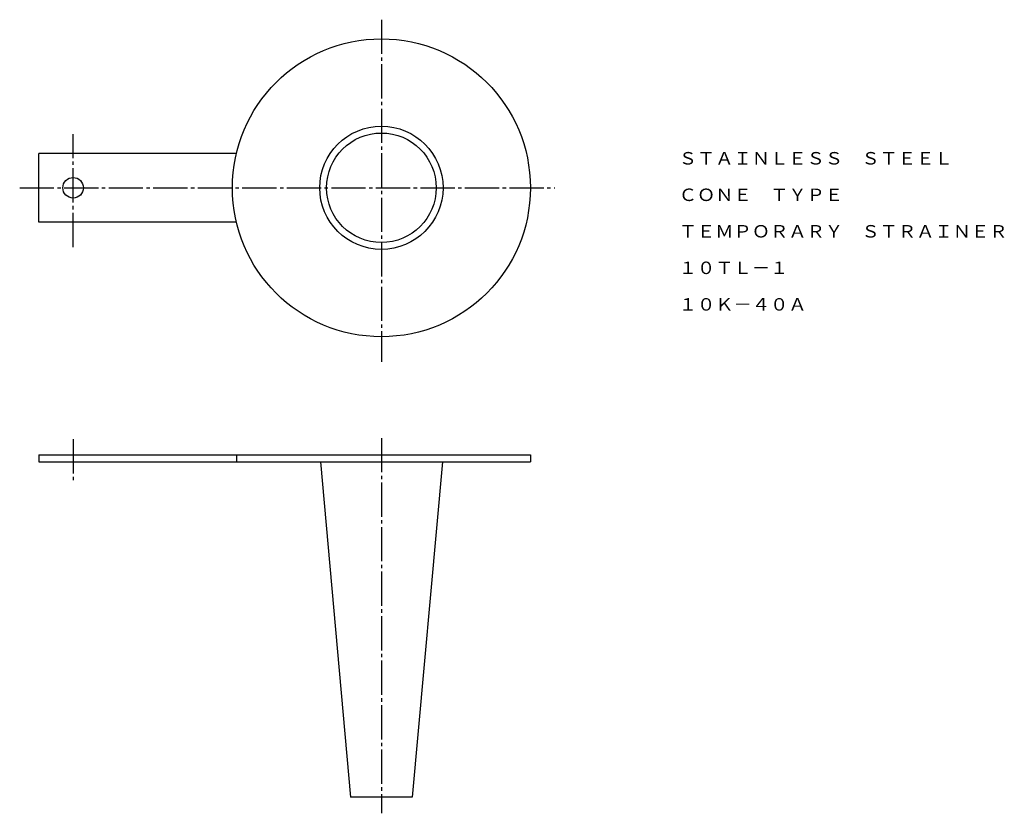
# Model space of a CAD drawing. Extents: x 77 to 364, y 34 to 266.
import ezdxf
from ezdxf.enums import TextEntityAlignment as Align

# ---------------------------------------------------------------- set-up
doc = ezdxf.new("R2010")
doc.units = 0
doc.linetypes.add('EXLTYPE2', pattern=[13, 10, -1, 1, -1])
doc.layers.add('LAY-1', color=7, linetype='CONTINUOUS')
doc.styles.add('EXCADTTF1', font='msmincho.ttc')

msp = doc.modelspace()

# ---------------------------------------------------------------- linework, layer by layer
at = {"layer": 'LAY-1', "color": 1, "linetype": 'EXLTYPE2'}
for p, q in [((182.36, 265.73), (182.36, 165.83)), ((92.36, 199.33), (92.36, 232.33)), ((76.76, 216.63), (232.96, 216.63)), ((92.36, 143.23), (92.36, 131.03)), ((182.36, 143.53), (182.36, 33.93))]:
    msp.add_line(p, q, dxfattribs=at)
at = {"layer": 'LAY-1', "color": 3, "linetype": 'CONTINUOUS'}
for p, q in [((140.03, 226.63), (82.36, 226.63)), ((82.36, 206.63), (82.36, 226.63)), ((140.03, 206.63), (82.36, 206.63)), ((82.36, 138.63), (225.86, 138.63)), ((82.36, 138.63), (82.36, 136.63)), ((140.03, 138.63), (140.03, 136.63)), ((225.86, 138.63), (225.86, 136.63)), ((82.36, 136.63), (225.86, 136.63)), ((164.54, 136.63), (173.36, 38.63)), ((200.18, 136.63), (191.36, 38.63)), ((191.36, 38.63), (173.36, 38.63))]:
    msp.add_line(p, q, dxfattribs=at)
for centre, radius in [((182.36, 216.63), 43.5), ((182.36, 216.63), 18), ((182.36, 216.63), 16), ((92.36, 216.63), 3)]:
    msp.add_circle(centre, radius, dxfattribs=at)

# ---------------------------------------------------------------- texts
at = {"layer": 'LAY-1', "color": 3, "linetype": 'CONTINUOUS', "style": 'EXCADTTF1', "width": 0.999999}
for s, height, p, p2 in [('ＳＴＡＩＮＬＥＳＳ\u3000ＳＴＥＥＬ', 3.6443, (269.17, 223.43), (349.17, 223.43)), ('ＣＯＮＥ\u3000ＴＹＰＥ', 3.644, (269.17, 212.76), (317.17, 212.76)), ('ＴＥＭＰＯＲＡＲＹ\u3000ＳＴＲＡＩＮＥＲ', 3.6443, (269.17, 202.1), (365.17, 202.1)), ('１０ＴＬ－１', 3.644, (269.17, 191.43), (301.17, 191.43)), ('１０Ｋ－４０Ａ', 3.644, (269.17, 180.76), (306.51, 180.76))]:
    msp.add_text(s, height=height, dxfattribs=at).set_placement(p, p2, align=Align.FIT)

doc.saveas('drawing.dxf')
